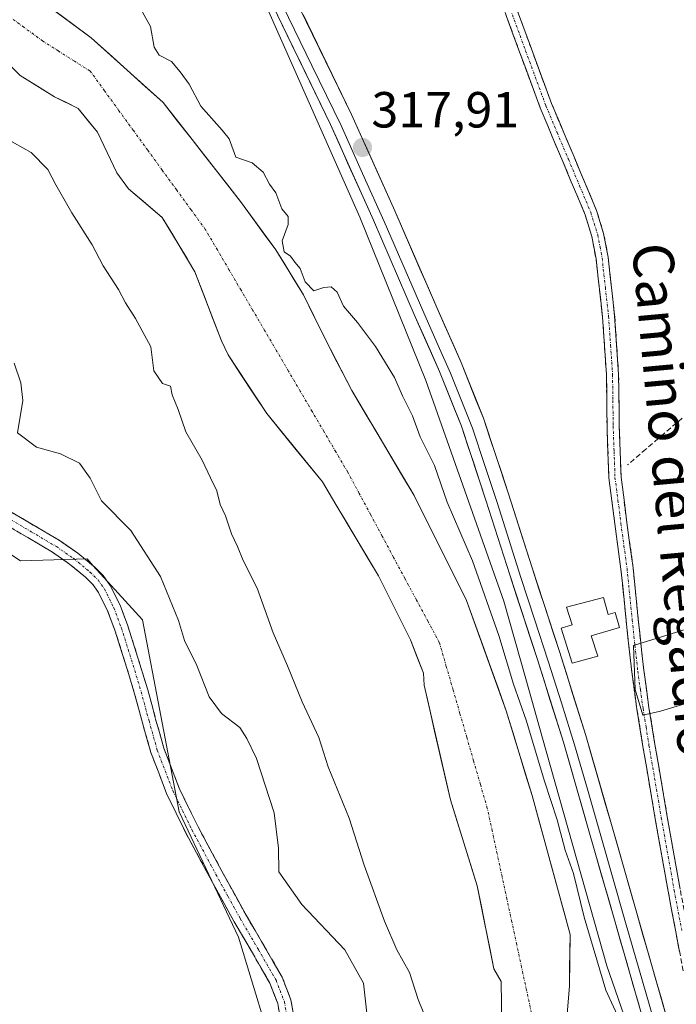
# Model space of a CAD drawing. Units: metres. Extents: x 580521 to 583989, y 4696511 to 4698865.
# Drawn here: x 582674 to 582803, y 4697265 to 4697459 of the extents above; entities that cross this region are included whole.
import ezdxf
from ezdxf.enums import TextEntityAlignment as Align

# ---------------------------------------------------------------- set-up
doc = ezdxf.new("R2010")
doc.units = ezdxf.units.M
doc.header["$MEASUREMENT"] = 0
doc.linetypes.add('TRAZO_Y_PUNTO', pattern=[1, 0.5, -0.25, 0, -0.25])
doc.linetypes.add('TRAZOSX2', pattern=[1.5, 1, -0.5])
for name, color, linetype, lineweight in [('Camino', 19, 'TRAZOSX2', 0), ('Camino Cxs', 19, 'Continuous', 0), ('Camino eje', 19, 'TRAZO_Y_PUNTO', 0), ('Carátula', 7, 'Continuous', 5), ('Corriente artificial lineal', 5, 'TRAZOSX2', 13), ('Corriente natural Cxs', 5, 'Continuous', 13), ('Corriente natural eje', 5, 'TRAZO_Y_PUNTO', 0), ('Corriente natural superficial', 5, 'Continuous', 13), ('Cultivos herbáceos CxS', 92, 'Continuous', 0), ('Cultivos leñosos CxS', 92, 'Continuous', 0), ('Curva de nivel normal', 36, 'Continuous', 0), ('Edificación', 1, 'Continuous', 13), ('Edificación Cxs', 1, 'Continuous', 13), ('Layer 0', 7, 'Continuous', 0), ('Matorral CxS', 135, 'Continuous', 0), ('Punto de cota en terreno', 7, 'Continuous', 0), ('Rótulo de punto de cota en terreno', 19, 'Continuous', 0), ('Suelo desnudo CxS', 43, 'Continuous', 0), ('Texto cartográfico', 19, 'Continuous', 0)]:
    doc.layers.add(name, color=color, linetype=linetype, lineweight=lineweight)
doc.styles.add('Arial', font='txt', dxfattribs={"height": 0.2})

# ---------------------------------------------------------------- blocks, each defined once
blk = doc.blocks.new('*U152')
at = {"layer": 'Cultivos herbáceos CxS', "color": 92, "linetype": 'Continuous', "lineweight": 0}
for points in [[(582811.2391, 4697210.6143, 316.9372), (582789.7919, 4697272.4579, 316.2316), (582777.0837, 4697317.4021, 316.4533), (582773.7703, 4697329.1207, 316.3992), (582769.4261, 4697344.4841, 316.5982), (582754.0281, 4697388.0223, 317.0651), (582741.0405, 4697420.3211, 317.8939), (582694.0637, 4697526.3995, 317.9434), (582686.4705, 4697547.9131, 317.823), (582693.3387, 4697548.2183, 317.0951), (582697.2635, 4697554.9969, 316.9877), (582699.4043, 4697573.1923, 316.9493)], [(582918.8183, 4697374.1119, 316.9472), (582795.0191, 4697335.7117, 316.6538), (582795.3737, 4697327.0193, 316.6134), (582796.8867, 4697321.9401, 316.7095), (582800.3685, 4697322.7379, 316.6317), (582827.4835, 4697330.9435, 316.4735), (582835.3325, 4697336.6517, 316.4356), (582896.3413, 4697358.0575, 316.4218), (582922.3857, 4697362.3385, 316.4425)]]:
    blk.add_polyline3d(points, dxfattribs=at)
blk = doc.blocks.new('*U169')
at = {"layer": 'Curva de nivel normal', "color": 36, "linetype": 'Continuous', "lineweight": 0}
for points in [[(582754.4, 4697261.27, 315), (582752.52, 4697265.85, 315), (582750.81, 4697271.13, 315), (582748.32, 4697275.66, 315), (582745.87, 4697281.32, 315), (582741.92, 4697292.32, 315), (582738.91, 4697301.63, 315), (582734.8, 4697311.74, 315), (582732.93, 4697317.53, 315), (582729.66, 4697324.6, 315), (582726.77, 4697331.71, 315), (582723.95, 4697338.25, 315), (582720.77, 4697347.05, 315), (582718.03, 4697352.48, 315), (582716.88, 4697355.27, 315), (582715.68, 4697357.76, 315), (582714.5, 4697361.3, 315), (582713.44, 4697363.59, 315), (582712.84, 4697366.24, 315), (582711.54, 4697368.8, 315), (582709.9, 4697372.32, 315), (582706.7, 4697377.9, 315), (582705.19, 4697382.34, 315), (582704.03, 4697385.22, 315), (582703.69, 4697386.96, 315), (582702.08, 4697387.44, 315), (582700.41, 4697389.93, 315), (582699.82, 4697394.68, 315), (582696.73, 4697400.32, 315), (582694.76, 4697403.36, 315), (582693.4, 4697406.03, 315), (582690.41, 4697410.67, 315), (582688.23, 4697414.84, 315), (582684.22, 4697421.15, 315), (582681.02, 4697426.68, 315), (582679.46, 4697429.71, 315), (582676.14, 4697433.08, 315), (582671.25, 4697435.83, 315)], [(582696.59, 4697463.68, 315), (582699.72, 4697457.92, 315), (582700.47, 4697453.85, 315), (582701.41, 4697452.26, 315), (582703.87, 4697451.06, 315), (582705.58, 4697448.98, 315), (582707.36, 4697446.59, 315), (582709.66, 4697442.22, 315), (582713.84, 4697437.49, 315), (582715.23, 4697435.76, 315), (582716.55, 4697432.14, 315), (582719.78, 4697431.04, 315), (582721.95, 4697429.21, 315), (582723.22, 4697426.82, 315), (582724.44, 4697425.13, 315), (582725.63, 4697421.93, 315), (582726.91, 4697420.4, 315), (582726.92, 4697418.86, 315), (582725.72, 4697415.66, 315), (582726.08, 4697413.48, 315), (582727.33, 4697412.59, 315), (582728.18, 4697411.44, 315), (582729.26, 4697410.19, 315), (582730.24, 4697407.5, 315), (582731.96, 4697405.76, 315), (582733.95, 4697406.39, 315), (582735.4, 4697406.54, 315), (582736.56, 4697405.48, 315), (582737.82, 4697402.75, 315), (582740.58, 4697399.51, 315), (582744.14, 4697394.73, 315), (582747.86, 4697388.61, 315), (582749.48, 4697385.02, 315), (582751.42, 4697381.1, 315), (582752.97, 4697376.95, 315), (582755.74, 4697371.27, 315), (582758.28, 4697364.02, 315), (582763.24, 4697352.44, 315), (582768.47, 4697337.67, 315), (582771.37, 4697328.09, 315), (582773.87, 4697320.97, 315), (582777.47, 4697308.94, 315), (582779.97, 4697301.29, 315), (582781.58, 4697295.32, 315), (582783.2, 4697290.7, 315), (582785.32, 4697282.07, 315), (582789.58, 4697267.68, 315), (582792.58, 4697261.1, 315)]]:
    blk.add_polyline3d(points, dxfattribs=at)
blk = doc.blocks.new('5PATER')
at = {"layer": 'Carátula', "linetype": 'Continuous', "lineweight": 5}
h = blk.add_hatch(color=250, dxfattribs=at)
edge = h.paths.add_edge_path()
edge.add_ellipse((0, 0.01), major_axis=(-1.33, -1.34), ratio=0.999422, start_angle=0, end_angle=360)

msp = doc.modelspace()

# ---------------------------------------------------------------- linework, layer by layer
at = {"layer": 'Camino', "color": 19, "linetype": 'TRAZOSX2', "lineweight": 0}
for points in [[(582768.68, 4697463.51), (582772.63, 4697452.72), (582776.63, 4697441.87), (582781.08, 4697431.26), (582785.5, 4697420.78), (582786.82, 4697416.49), (582787.65, 4697412.06), (582788.92, 4697400.63), (582789.71, 4697389.15), (582789.82, 4697379.06), (582790.19, 4697368.8), (582791.36, 4697359.72), (582792.57, 4697350.79), (582793.58, 4697340.69), (582794.68, 4697330.52), (582795.73, 4697323.14), (582796.91, 4697315.8), (582799.34, 4697301.49), (582801.87, 4697287.19), (582804.89, 4697271.21)], [(582810.25, 4697255.68), (582807.25, 4697271.65), (582804.24, 4697287.62), (582801.71, 4697301.9), (582799.28, 4697316.19), (582798.1, 4697323.5), (582797.07, 4697330.82), (582795.97, 4697340.94), (582794.96, 4697351.07), (582793.74, 4697360.03), (582792.59, 4697368.99), (582792.23, 4697379.11), (582792.11, 4697389.25), (582791.32, 4697400.85), (582790.03, 4697412.42), (582789.15, 4697417.07), (582787.76, 4697421.6), (582783.3, 4697432.19), (582778.86, 4697442.75), (582774.88, 4697453.55), (582771.52, 4697462.73)], [(582671.85, 4697362.31), (582681.87, 4697356.39), (582685.39, 4697353.95), (582688.72, 4697351.2), (582690.41, 4697349.53), (582691.79, 4697347.59), (582693.72, 4697343.67), (582695.24, 4697339.62), (582697.25, 4697333.29), (582699.18, 4697326.95), (582700.73, 4697321.2), (582702.35, 4697315.46), (582705.38, 4697307.55), (582709.1, 4697299.94), (582713.81, 4697291.17), (582718.6, 4697282.47), (582722.17, 4697276.37), (582725.71, 4697270.21), (582727.44, 4697265.74), (582728.27, 4697261.03)], [(582725.59, 4697260.68), (582724.83, 4697265.02), (582723.27, 4697269.05), (582719.84, 4697275.02), (582716.26, 4697281.14), (582711.44, 4697289.88), (582706.7, 4697298.71), (582702.91, 4697306.48), (582699.79, 4697314.61), (582698.13, 4697320.48), (582696.59, 4697326.2), (582694.68, 4697332.49), (582692.69, 4697338.74), (582691.25, 4697342.6), (582689.47, 4697346.2), (582688.35, 4697347.78), (582686.91, 4697349.2), (582683.76, 4697351.8), (582680.41, 4697354.12), (582675.49, 4697357.03), (582670.46, 4697360)]]:
    msp.add_lwpolyline(points, dxfattribs=at)
at = {"layer": 'Camino Cxs', "color": 19, "linetype": 'Continuous', "lineweight": 0}
for points in [[(582771.52, 4697462.73, 316.87), (582773.2, 4697458.14, 316.75), (582774.88, 4697453.55, 316.68), (582776.21, 4697449.95, 316.76), (582777.53, 4697446.35, 316.72), (582778.86, 4697442.75, 316.65), (582780.34, 4697439.23, 316.64), (582781.82, 4697435.71, 316.7), (582783.3, 4697432.19, 316.69), (582784.79, 4697428.66, 316.64), (582786.27, 4697425.13, 316.7), (582787.76, 4697421.6, 316.68), (582789.15, 4697417.07, 316.64), (582790.03, 4697412.42, 316.67), (582790.46, 4697408.56, 316.76), (582790.89, 4697404.71, 316.77), (582791.32, 4697400.85, 316.78), (582791.58, 4697396.98, 316.79), (582791.85, 4697393.12, 316.77), (582792.11, 4697389.25, 316.76), (582792.15, 4697385.87, 316.77), (582792.19, 4697382.49, 316.77), (582792.23, 4697379.11, 316.76), (582792.35, 4697375.74, 316.76), (582792.47, 4697372.36, 316.77), (582792.59, 4697368.99, 316.8), (582793.17, 4697364.51, 316.78), (582793.74, 4697360.03, 316.63), (582794.35, 4697355.55, 316.6), (582794.96, 4697351.07, 316.63), (582795.3, 4697347.69, 316.65), (582795.63, 4697344.32, 316.7), (582795.97, 4697340.94, 316.72), (582796.34, 4697337.57, 316.71), (582796.7, 4697334.19, 316.66), (582797.07, 4697330.82, 316.63), (582797.59, 4697327.16, 316.63), (582798.1, 4697323.5, 316.65), (582798.69, 4697319.85, 316.68), (582799.28, 4697316.19, 316.67), (582800.09, 4697311.43, 316.66), (582800.9, 4697306.66, 316.67), (582801.71, 4697301.9, 316.65), (582802.55, 4697297.14, 316.63), (582803.4, 4697292.38, 316.63), (582804.24, 4697287.62, 316.64)], [(582804.14, 4697275.21, 316.86), (582803.38, 4697279.2, 316.76), (582802.63, 4697283.2, 316.7), (582801.87, 4697287.19, 316.69), (582801.03, 4697291.96, 316.69), (582800.18, 4697296.72, 316.67), (582799.34, 4697301.49, 316.69), (582798.53, 4697306.26, 316.68), (582797.72, 4697311.03, 316.67), (582796.91, 4697315.8, 316.69), (582796.32, 4697319.47, 316.72), (582795.73, 4697323.14, 316.72), (582795.21, 4697326.83, 316.69), (582794.68, 4697330.52, 316.67), (582794.31, 4697333.91, 316.65), (582793.95, 4697337.3, 316.72), (582793.58, 4697340.69, 316.75), (582793.24, 4697344.06, 316.72), (582792.91, 4697347.42, 316.65), (582792.57, 4697350.79, 316.59), (582791.97, 4697355.26, 316.53), (582791.36, 4697359.72, 316.58), (582790.78, 4697364.26, 316.8), (582790.19, 4697368.8, 316.79), (582790.07, 4697372.22, 316.74), (582789.94, 4697375.64, 316.72), (582789.82, 4697379.06, 316.72), (582789.78, 4697382.42, 316.73), (582789.75, 4697385.79, 316.72), (582789.71, 4697389.15, 316.72), (582789.45, 4697392.98, 316.71), (582789.18, 4697396.8, 316.71), (582788.92, 4697400.63, 316.7), (582788.5, 4697404.44, 316.68), (582788.07, 4697408.25, 316.67), (582787.65, 4697412.06, 316.63), (582786.82, 4697416.49, 316.65), (582785.5, 4697420.78, 316.68), (582784.03, 4697424.27, 316.67), (582782.55, 4697427.77, 316.63), (582781.08, 4697431.26, 316.69), (582779.6, 4697434.8, 316.69), (582778.11, 4697438.33, 316.64), (582776.63, 4697441.87, 316.68), (582775.3, 4697445.49, 316.71), (582773.96, 4697449.1, 316.71), (582772.63, 4697452.72, 316.67), (582771.31, 4697456.32, 316.75), (582770, 4697459.91, 316.79)], [(582671.85, 4697362.31, 323.45), (582675.19, 4697360.34, 323.48), (582678.53, 4697358.36, 323.57), (582681.87, 4697356.39, 323.54), (582685.39, 4697353.95, 323.62), (582688.72, 4697351.2, 323.81), (582690.41, 4697349.53, 323.86), (582691.79, 4697347.59, 323.87), (582693.72, 4697343.67, 324.04), (582695.24, 4697339.62, 324.22), (582696.25, 4697336.46, 324.26), (582697.25, 4697333.29, 324.02), (582698.22, 4697330.12, 324.13), (582699.18, 4697326.95, 324.29), (582699.96, 4697324.08, 324.18), (582700.73, 4697321.2, 324.14), (582701.54, 4697318.33, 324.12), (582702.35, 4697315.46, 324.08), (582703.87, 4697311.51, 324.16), (582705.38, 4697307.55, 324.24), (582707.24, 4697303.75, 324.05), (582709.1, 4697299.94, 323.88), (582711.46, 4697295.56, 323.78), (582713.81, 4697291.17, 323.46), (582716.21, 4697286.82, 323.59), (582718.6, 4697282.47, 323.48), (582720.39, 4697279.42, 323.66), (582722.17, 4697276.37, 323.57), (582723.94, 4697273.29, 323.71), (582725.71, 4697270.21, 323.75), (582727.44, 4697265.74, 323.7), (582728.27, 4697261.03, 323.73)], [(582725.59, 4697260.68, 323.93), (582724.83, 4697265.02, 323.95), (582723.27, 4697269.05, 324.11), (582721.56, 4697272.04, 323.97), (582719.84, 4697275.02, 323.97), (582718.05, 4697278.08, 324.13), (582716.26, 4697281.14, 324.03), (582713.85, 4697285.51, 324), (582711.44, 4697289.88, 324.06), (582709.86, 4697292.82, 324.15), (582708.28, 4697295.77, 324.23), (582706.7, 4697298.71, 324.38), (582704.81, 4697302.6, 324.36), (582702.91, 4697306.48, 324.47), (582701.35, 4697310.55, 324.5), (582699.79, 4697314.61, 324.43), (582698.96, 4697317.55, 324.42), (582698.13, 4697320.48, 324.44), (582697.36, 4697323.34, 324.48), (582696.59, 4697326.2, 324.53), (582695.64, 4697329.35, 324.5), (582694.68, 4697332.49, 324.45), (582693.69, 4697335.62, 324.46), (582692.69, 4697338.74, 324.48), (582691.25, 4697342.6, 324.35), (582689.47, 4697346.2, 324.24), (582688.35, 4697347.78, 324.25), (582686.91, 4697349.2, 324.26), (582683.76, 4697351.8, 324.02), (582680.41, 4697354.12, 323.94), (582677.95, 4697355.58, 324.04), (582675.49, 4697357.03, 323.97), (582672.98, 4697358.52, 323.84)]]:
    msp.add_polyline3d(points, dxfattribs=at)
at = {"layer": 'Camino eje', "color": 19, "linetype": 'TRAZO_Y_PUNTO', "lineweight": 0}
for points in [[(582770.38, 4697462.35), (582773.76, 4697453.14), (582777.75, 4697442.31), (582779.97, 4697437.01), (582782.19, 4697431.73), (582784.4, 4697426.49), (582786.63, 4697421.19), (582787.99, 4697416.78), (582788.43, 4697414.46), (582788.84, 4697412.24), (582789.49, 4697406.46), (582790.12, 4697400.74), (582790.52, 4697395), (582790.91, 4697389.2), (582790.97, 4697384.13), (582791.03, 4697379.09), (582791.21, 4697374.03), (582791.39, 4697368.9), (582791.98, 4697364.36), (582792.55, 4697359.88), (582793.16, 4697355.41), (582793.77, 4697350.93), (582794.78, 4697340.82), (582795.33, 4697335.76), (582795.88, 4697330.67), (582796.4, 4697326.98), (582796.92, 4697323.32), (582797.51, 4697319.65), (582798.1, 4697316), (582800.53, 4697301.7), (582803.06, 4697287.41), (582804.57, 4697279.42)], [(582671.16, 4697361.16), (582676.18, 4697358.19), (582681.14, 4697355.26), (582684.58, 4697352.88), (582687.82, 4697350.2), (582688.54, 4697349.49), (582689.38, 4697348.66), (582690.63, 4697346.9), (582691.6, 4697344.94), (582692.49, 4697343.14), (582693.25, 4697341.11), (582693.97, 4697339.18), (582694.97, 4697336.02), (582695.97, 4697332.89), (582696.92, 4697329.75), (582697.89, 4697326.58), (582699.43, 4697320.84), (582701.07, 4697315.04), (582702.63, 4697310.97), (582704.15, 4697307.02), (582706.04, 4697303.13), (582707.9, 4697299.33), (582712.63, 4697290.53), (582715.02, 4697286.18), (582717.43, 4697281.81), (582721.01, 4697275.7), (582724.49, 4697269.63), (582726.14, 4697265.38), (582726.55, 4697263.03)]]:
    msp.add_lwpolyline(points, dxfattribs=at)
at = {"layer": 'Corriente artificial lineal', "color": 5, "linetype": 'TRAZOSX2', "lineweight": 13}
msp.add_polyline3d([(582804.66, 4697380.63, 316.73), (582801.06, 4697377.55, 316.7), (582797.47, 4697374.47, 316.69), (582793.87, 4697371.39, 316.75)], dxfattribs=at)
at = {"layer": 'Corriente natural Cxs', "color": 5, "linetype": 'Continuous', "lineweight": 13}
for points in [[(582680.81, 4697461.06, 313.11), (582684.41, 4697458.38, 313.21), (582688, 4697455.71, 313.47), (582691.55, 4697452.52, 313.78), (582695.1, 4697449.32, 314.08), (582698.66, 4697446.13, 314.04), (582702.21, 4697442.93, 314.14), (582705.07, 4697439.28, 313.81), (582707.92, 4697435.63, 313.92), (582710.36, 4697432.51, 314.05), (582712.79, 4697429.38, 313.95), (582715.23, 4697426.26, 313.9), (582717.66, 4697423.14, 313.79), (582719.92, 4697420.04, 313.8), (582722.18, 4697416.93, 313.79), (582724.43, 4697413.83, 314.29), (582726.27, 4697410.86, 314.62), (582728.1, 4697407.9, 314.48), (582729.94, 4697404.94, 314.36), (582732.05, 4697400.6, 314.31), (582734.17, 4697396.26, 314.07), (582735.93, 4697392.87, 314.05), (582737.7, 4697389.48, 313.87), (582739.46, 4697386.1, 314.03), (582741.92, 4697381.95, 314.22), (582744.37, 4697377.8, 314.11), (582746.83, 4697373.65, 314.09), (582749.28, 4697369.5, 313.97), (582751.74, 4697365.35, 314.16), (582753.81, 4697361.21, 314.19), (582755.89, 4697357.06, 313.97), (582757.96, 4697352.91, 313.69), (582760.04, 4697348.76, 313.96), (582762.11, 4697344.61, 313.81), (582763.68, 4697340.25, 313.93), (582765.24, 4697335.89, 314.01), (582766.81, 4697331.53, 313.93), (582768.38, 4697327.17, 314.03), (582769.94, 4697322.81, 314.07), (582771.21, 4697318.63, 314.12), (582772.48, 4697314.45, 314.08), (582773.75, 4697310.27, 314.1), (582775.02, 4697306.09, 313.92), (582776.27, 4697301.52, 313.76), (582777.52, 4697296.95, 314.1), (582778.77, 4697292.38, 314.12), (582780.02, 4697287.81, 313.92), (582781.27, 4697283.24, 314.08), (582782.51, 4697278.67, 313.92), (582782.47, 4697275.29, 313.82), (582782.43, 4697271.9, 313.71), (582782.39, 4697268.51, 313.57), (582782, 4697263.75, 313.48)], [(582769.03, 4697260.59, 313.7), (582768.98, 4697264.97, 313.93), (582768.94, 4697269.36, 313.85), (582767.49, 4697271.9, 313.81), (582766.66, 4697275.99, 313.77), (582765.84, 4697280.09, 313.68), (582765.02, 4697284.19, 313.44), (582764.2, 4697288.28, 313.25), (582762.88, 4697292.52, 313.28), (582761.55, 4697296.75, 313.35), (582760.23, 4697300.98, 313.38), (582758.91, 4697305.22, 313.16), (582757.87, 4697309.75, 313.11), (582756.83, 4697314.28, 313.21), (582755.8, 4697318.81, 313.17), (582754.76, 4697323.34, 313.24), (582753.72, 4697327.87, 313.48), (582753.57, 4697330.23, 313.47), (582752.29, 4697333.53, 313.43), (582751.02, 4697336.83, 313.56), (582748.92, 4697341.04, 313.6), (582746.82, 4697345.26, 313.4), (582744.72, 4697349.47, 313.55), (582742.62, 4697353, 313.36), (582740.51, 4697356.53, 313.25), (582738.41, 4697360.05, 313.17), (582736.3, 4697363.58, 313.18), (582734.98, 4697365.8, 313.26), (582733.66, 4697368.02, 313.22), (582730.91, 4697371.4, 313.23), (582728.16, 4697374.77, 313.5), (582725.41, 4697378.15, 313.6), (582722.66, 4697381.52, 313.62), (582720.12, 4697385.38, 313.46), (582717.58, 4697389.25, 313.54), (582715.04, 4697393.11, 313.41), (582713.72, 4697395.85, 313.38), (582711.97, 4697400.41, 313.08), (582710.22, 4697404.96, 313.01), (582708.47, 4697409.52, 312.86), (582706.94, 4697412.12, 312.84), (582705.4, 4697414.71, 312.86), (582703.71, 4697417.46, 312.86), (582702.01, 4697420.21, 312.84), (582698.71, 4697423.05, 312.85), (582695.4, 4697425.89, 312.9), (582693.08, 4697429.04, 312.9), (582691.17, 4697433.06, 312.85), (582689.27, 4697437.08, 312.9), (582687.36, 4697439.41, 312.92), (582685.46, 4697441.74, 312.92), (582683.13, 4697442.91, 312.93), (582680.8, 4697444.07, 312.96), (582677.41, 4697446.19, 313.04), (582674.03, 4697448.3, 313.14), (582670.85, 4697451.37, 313.25)]]:
    msp.add_polyline3d(points, dxfattribs=at)
at = {"layer": 'Corriente natural eje', "color": 5, "linetype": 'TRAZO_Y_PUNTO', "lineweight": 0}
msp.add_polyline3d([(582774.9, 4697263.19, 313.69), (582773.93, 4697267.68, 313.73), (582772.96, 4697272.17, 313.69), (582772, 4697276.66, 313.62), (582771.03, 4697281.15, 313.5), (582770.06, 4697285.63, 313.34), (582769.09, 4697290.12, 313.28), (582768.13, 4697294.61, 313.36), (582767.16, 4697299.1, 313.44), (582766.19, 4697303.59, 313.44), (582764.84, 4697308.26, 313.4), (582763.49, 4697312.92, 313.39), (582762.14, 4697317.59, 313.35), (582760.8, 4697322.26, 313.32), (582759.45, 4697326.93, 313.32), (582758.1, 4697331.59, 313.32), (582756.75, 4697336.26, 313.36), (582754.49, 4697340.47, 313.39), (582752.23, 4697344.68, 313.21), (582749.96, 4697348.89, 313.12), (582747.7, 4697353.11, 313.31), (582745.44, 4697357.32, 313.27), (582743.18, 4697361.53, 313.05), (582740.91, 4697365.74, 312.88), (582738.65, 4697369.95, 312.9), (582736.31, 4697373.94, 312.85), (582733.97, 4697377.93, 312.85), (582731.63, 4697381.92, 312.85), (582729.29, 4697385.91, 312.86), (582726.95, 4697389.9, 312.86), (582724.62, 4697393.89, 312.84), (582722.28, 4697397.88, 312.84), (582719.94, 4697401.87, 312.84), (582717.6, 4697405.86, 312.83), (582715.26, 4697409.85, 312.84), (582712.92, 4697413.84, 312.84), (582710.58, 4697417.83, 312.85), (582707.73, 4697421.75, 312.84), (582704.89, 4697425.66, 312.84), (582702.04, 4697429.58, 312.85), (582699.19, 4697433.5, 312.83), (582696.35, 4697437.41, 312.86), (582693.5, 4697441.33, 312.9), (582690.65, 4697445.25, 312.93), (582687.81, 4697449.16, 312.98), (582684.7, 4697451.13, 312.97), (582681.58, 4697453.11, 312.97), (582678.47, 4697455.08, 312.98), (582674.77, 4697457.77, 313.02), (582671.06, 4697460.47, 313.05)], dxfattribs=at)
at = {"layer": 'Corriente natural superficial', "color": 5, "linetype": 'Continuous', "lineweight": 13}
for points in [[(582680.81, 4697461.06, 313.11), (582684.41, 4697458.38, 313.21), (582688, 4697455.71, 313.47), (582691.55, 4697452.52, 313.78), (582695.1, 4697449.32, 314.08), (582698.66, 4697446.13, 314.04), (582702.21, 4697442.93, 314.14), (582705.07, 4697439.28, 313.81), (582707.92, 4697435.63, 313.92), (582710.36, 4697432.51, 314.05), (582712.79, 4697429.38, 313.95), (582715.23, 4697426.26, 313.9), (582717.66, 4697423.14, 313.79), (582719.92, 4697420.04, 313.8), (582722.18, 4697416.93, 313.79), (582724.43, 4697413.83, 314.29), (582726.27, 4697410.86, 314.62), (582728.1, 4697407.9, 314.48), (582729.94, 4697404.94, 314.36), (582732.05, 4697400.6, 314.31), (582734.17, 4697396.26, 314.07), (582735.93, 4697392.87, 314.05), (582737.7, 4697389.48, 313.87), (582739.46, 4697386.1, 314.03), (582741.92, 4697381.95, 314.22), (582744.37, 4697377.8, 314.11), (582746.83, 4697373.65, 314.09), (582749.28, 4697369.5, 313.97), (582751.74, 4697365.35, 314.16), (582753.81, 4697361.21, 314.19), (582755.89, 4697357.06, 313.97), (582757.96, 4697352.91, 313.69), (582760.04, 4697348.76, 313.96), (582762.11, 4697344.61, 313.81), (582763.68, 4697340.25, 313.93), (582765.24, 4697335.89, 314.01), (582766.81, 4697331.53, 313.93), (582768.38, 4697327.17, 314.03), (582769.94, 4697322.81, 314.07), (582771.21, 4697318.63, 314.12), (582772.48, 4697314.45, 314.08), (582773.75, 4697310.27, 314.1), (582775.02, 4697306.09, 313.92), (582776.27, 4697301.52, 313.76), (582777.52, 4697296.95, 314.1), (582778.77, 4697292.38, 314.12), (582780.02, 4697287.81, 313.92), (582781.27, 4697283.24, 314.08), (582782.51, 4697278.67, 313.92), (582782.47, 4697275.29, 313.82), (582782.43, 4697271.9, 313.71), (582782.39, 4697268.51, 313.57), (582782, 4697263.75, 313.48)], [(582769.03, 4697260.59, 313.7), (582768.98, 4697264.97, 313.93), (582768.94, 4697269.36, 313.85), (582767.49, 4697271.9, 313.81), (582766.66, 4697275.99, 313.77), (582765.84, 4697280.09, 313.68), (582765.02, 4697284.19, 313.44), (582764.2, 4697288.28, 313.25), (582762.88, 4697292.52, 313.28), (582761.55, 4697296.75, 313.35), (582760.23, 4697300.98, 313.38), (582758.91, 4697305.22, 313.16), (582757.87, 4697309.75, 313.11), (582756.83, 4697314.28, 313.21), (582755.8, 4697318.81, 313.17), (582754.76, 4697323.34, 313.24), (582753.72, 4697327.87, 313.48), (582753.57, 4697330.23, 313.47), (582752.29, 4697333.53, 313.43), (582751.02, 4697336.83, 313.56), (582748.92, 4697341.04, 313.6), (582746.82, 4697345.26, 313.4), (582744.72, 4697349.47, 313.55), (582742.62, 4697353, 313.36), (582740.51, 4697356.53, 313.25), (582738.41, 4697360.05, 313.17), (582736.3, 4697363.58, 313.18), (582734.98, 4697365.8, 313.26), (582733.66, 4697368.02, 313.22), (582730.91, 4697371.4, 313.23), (582728.16, 4697374.77, 313.5), (582725.41, 4697378.15, 313.6), (582722.66, 4697381.52, 313.62), (582720.12, 4697385.38, 313.46), (582717.58, 4697389.25, 313.54), (582715.04, 4697393.11, 313.41), (582713.72, 4697395.85, 313.38), (582711.97, 4697400.41, 313.08), (582710.22, 4697404.96, 313.01), (582708.47, 4697409.52, 312.86), (582706.94, 4697412.12, 312.84), (582705.4, 4697414.71, 312.86), (582703.71, 4697417.46, 312.86), (582702.01, 4697420.21, 312.84), (582698.71, 4697423.05, 312.85), (582695.4, 4697425.89, 312.9), (582693.08, 4697429.04, 312.9), (582691.17, 4697433.06, 312.85), (582689.27, 4697437.08, 312.9), (582687.36, 4697439.41, 312.92), (582685.46, 4697441.74, 312.92), (582683.13, 4697442.91, 312.93), (582680.8, 4697444.07, 312.96), (582677.41, 4697446.19, 313.04), (582674.03, 4697448.3, 313.14), (582670.85, 4697451.37, 313.25)]]:
    msp.add_polyline3d(points, dxfattribs=at)
at = {"layer": 'Cultivos herbáceos CxS', "color": 92, "linetype": 'Continuous', "lineweight": 0}
for points in [[(582686.47, 4697547.91, 317.82), (582694.06, 4697526.4, 317.94), (582741.04, 4697420.32, 317.89), (582754.03, 4697388.02, 317.07), (582769.43, 4697344.48, 316.6), (582773.77, 4697329.12, 316.4), (582777.08, 4697317.4, 316.45), (582789.79, 4697272.46, 316.23), (582811.24, 4697210.61, 316.94), (582811.06, 4697209.32, 316.65)], [(582599.82, 4697526.91, 324.73), (582603.45, 4697516.03, 324.63), (582619.37, 4697467.33, 324.88), (582623.11, 4697442.8, 325.28), (582642.34, 4697387.84, 324.32), (582650.06, 4697368.12, 324.7), (582674.09, 4697352.46, 324.71), (582687.2, 4697352.82, 323.86), (582688.44, 4697351.46, 323.78), (582691.97, 4697347.57, 323.99), (582698.13, 4697340.8, 323.06), (582705.41, 4697302.91, 324.26), (582717.06, 4697278.14, 324.02), (582725.07, 4697251.91, 323.97), (582733.81, 4697214.02, 324.3), (582746.19, 4697209.65, 323.93), (582770.23, 4697170.67, 324.38), (582780.28, 4697152.14, 324.57), (582784.63, 4697139.61, 324.65), (582798.63, 4697129.14, 324.35)], [(582603.45, 4697516.03, 324.63), (582619.37, 4697467.33, 324.88), (582623.11, 4697442.8, 325.28), (582642.34, 4697387.84, 324.32), (582650.06, 4697368.12, 324.7), (582674.09, 4697352.46, 324.71), (582687.2, 4697352.82, 323.86), (582688.44, 4697351.46, 323.78), (582691.97, 4697347.57, 323.99), (582698.13, 4697340.8, 323.06), (582705.41, 4697302.91, 324.26), (582717.06, 4697278.14, 324.02), (582725.07, 4697251.91, 323.97)], [(582918.82, 4697374.11, 316.95), (582795.02, 4697335.71, 316.65), (582795.37, 4697327.02, 316.61), (582796.89, 4697321.94, 316.71), (582800.37, 4697322.74, 316.63), (582827.48, 4697330.94, 316.47), (582835.33, 4697336.65, 316.44), (582896.34, 4697358.06, 316.42), (582922.39, 4697362.34, 316.44)]]:
    msp.add_polyline3d(points, dxfattribs=at)
at = {"layer": 'Cultivos leñosos CxS', "color": 92, "linetype": 'Continuous', "lineweight": 0}
for points in [[(582922.39, 4697362.34, 316.44), (582896.34, 4697358.06, 316.42), (582835.33, 4697336.65, 316.44), (582827.48, 4697330.94, 316.47), (582800.37, 4697322.74, 316.63), (582796.89, 4697321.94, 316.71), (582795.37, 4697327.02, 316.61), (582795.02, 4697335.71, 316.65), (582918.82, 4697374.11, 316.95)], [(582918.82, 4697374.11, 316.95), (582795.02, 4697335.71, 316.65), (582795.37, 4697327.02, 316.61), (582796.89, 4697321.94, 316.71), (582800.37, 4697322.74, 316.63), (582827.48, 4697330.94, 316.47), (582835.33, 4697336.65, 316.44), (582896.34, 4697358.06, 316.42), (582922.39, 4697362.34, 316.44)]]:
    msp.add_polyline3d(points, dxfattribs=at)
at = {"layer": 'Curva de nivel normal', "color": 36, "linetype": 'Continuous', "lineweight": 0}
msp.add_polyline3d([(582742.46, 4697262.5, 320), (582741.78, 4697269.05, 320), (582738.08, 4697275.62, 320), (582729.56, 4697284.58, 320), (582725.05, 4697291.03, 320), (582724.97, 4697295.69, 320), (582724.12, 4697302.71, 320), (582720.67, 4697313.41, 320), (582718.71, 4697317.37, 320), (582717.34, 4697319.54, 320), (582713.72, 4697322.32, 320), (582711.32, 4697325.59, 320), (582708.86, 4697331.8, 320), (582706.41, 4697336.72, 320), (582705.26, 4697340.66, 320), (582701.71, 4697349.32, 320), (582695.85, 4697358.44, 320), (582690.03, 4697364.28, 320), (582687.8, 4697368.79, 320), (582685.73, 4697371.71, 320), (582681.95, 4697373.59, 320), (582677.22, 4697374.88, 320), (582673.48, 4697377.7, 320), (582674.51, 4697384.07, 320), (582674.12, 4697387.56, 320), (582672.81, 4697391.49, 320)], dxfattribs=at)
at = {"layer": 'Edificación', "color": 1, "linetype": 'Continuous', "lineweight": 13}
msp.add_polyline3d([(582789.1, 4697345.21, 316.7), (582790.05, 4697341.84, 316.75), (582791.44, 4697342.23, 316.76), (582792.26, 4697339.28, 316.77), (582786.67, 4697337.61, 316.7), (582787.99, 4697333.61, 316.54), (582782.92, 4697332.26, 317.28), (582780.76, 4697339.17, 317.19), (582782.97, 4697339.8, 316.98), (582781.81, 4697343.32, 316.85), (582789.1, 4697345.21, 316.7)], dxfattribs=at)
at = {"layer": 'Edificación Cxs', "color": 1, "linetype": 'Continuous', "lineweight": 13}
msp.add_polyline3d([(582789.1, 4697345.21, 316.7), (582790.05, 4697341.84, 316.75), (582791.44, 4697342.23, 316.76), (582792.26, 4697339.28, 316.77), (582786.67, 4697337.61, 316.7), (582787.99, 4697333.61, 316.54), (582782.92, 4697332.26, 317.28), (582780.76, 4697339.17, 317.19), (582782.97, 4697339.8, 316.98), (582781.81, 4697343.32, 316.85), (582789.1, 4697345.21, 316.7)], close=True, dxfattribs=at)
at = {"layer": 'Layer 0', "linetype": 'Continuous', "lineweight": 0}
for points in [[(582682.32, 4697572.61), (582685.01, 4697558.43), (582687.57, 4697548), (582691.31, 4697537.95), (582697.95, 4697525.15), (582704.62, 4697512.42), (582710.45, 4697500.13), (582716.3, 4697487.84), (582727.91, 4697464.24), (582739.41, 4697440.58), (582747.94, 4697421.58), (582756.21, 4697402.47), (582761.02, 4697391.61), (582765.42, 4697380.58), (582770.31, 4697365.85), (582775.02, 4697351.07), (582780.43, 4697334.55), (582785.61, 4697317.95), (582790.67, 4697300.41), (582795.69, 4697282.85), (582801.78, 4697261.7)], [(582797.35, 4697260.42), (582791.26, 4697281.58), (582786.24, 4697299.14), (582781.2, 4697316.63), (582776.03, 4697333.14), (582770.63, 4697349.66), (582765.92, 4697364.43), (582761.09, 4697379), (582756.77, 4697389.82), (582751.98, 4697400.62), (582743.72, 4697419.72), (582735.23, 4697438.62), (582723.77, 4697462.21), (582712.15, 4697485.83), (582706.29, 4697498.15), (582700.5, 4697510.36), (582693.86, 4697523.02), (582687.09, 4697536.08), (582683.16, 4697546.64), (582680.5, 4697557.45), (582677.77, 4697571.84)], [(582725.84, 4697462.04), (582731.57, 4697450.25), (582737.32, 4697438.42), (582741.59, 4697428.92), (582745.83, 4697419.47), (582749.97, 4697409.91), (582754.1, 4697400.36), (582756.49, 4697394.96), (582758.9, 4697389.53), (582763.26, 4697378.61), (582765.7, 4697371.24), (582768.12, 4697363.96), (582772.83, 4697349.18), (582775.53, 4697340.92), (582778.23, 4697332.66), (582780.82, 4697324.41), (582783.41, 4697316.11), (582785.94, 4697307.34), (582788.46, 4697298.59), (582793.48, 4697281.03), (582799.57, 4697259.88)]]:
    msp.add_lwpolyline(points, dxfattribs=at)
for points in [[(582796.13, 4697264.65, 316.87), (582794.91, 4697268.88, 316.92), (582793.7, 4697273.12, 316.72), (582792.48, 4697277.35, 316.65), (582791.26, 4697281.58, 316.91), (582790.01, 4697285.97, 316.84), (582788.75, 4697290.36, 316.6), (582787.5, 4697294.75, 316.71), (582786.24, 4697299.14, 317.37), (582784.98, 4697303.51, 316.95), (582783.72, 4697307.89, 316.72), (582782.46, 4697312.26, 316.84), (582781.2, 4697316.63, 317.11), (582779.91, 4697320.76, 316.91), (582778.62, 4697324.89, 316.66), (582777.32, 4697329.01, 316.83), (582776.03, 4697333.14, 317.24), (582774.68, 4697337.27, 316.92), (582773.33, 4697341.4, 316.85), (582771.98, 4697345.53, 317.04), (582770.63, 4697349.66, 317.01), (582769.45, 4697353.35, 316.81), (582768.28, 4697357.05, 316.83), (582767.1, 4697360.74, 317.05), (582765.92, 4697364.43, 317.24), (582764.71, 4697368.07, 317.15), (582763.51, 4697371.72, 317.2), (582762.3, 4697375.36, 317.36), (582761.09, 4697379, 317.4), (582759.65, 4697382.61, 317.29), (582758.21, 4697386.21, 317.36), (582756.77, 4697389.82, 317.54), (582755.17, 4697393.42, 317.35), (582753.58, 4697397.02, 317.39), (582751.98, 4697400.62, 317.6), (582750.33, 4697404.44, 317.69), (582748.68, 4697408.26, 317.84), (582747.02, 4697412.08, 317.86), (582745.37, 4697415.9, 317.86), (582743.72, 4697419.72, 317.93), (582742.02, 4697423.5, 317.9), (582740.32, 4697427.28, 317.94), (582738.63, 4697431.06, 317.96), (582736.93, 4697434.84, 317.91), (582735.23, 4697438.62, 317.88), (582733.32, 4697442.55, 317.84), (582731.41, 4697446.48, 317.83), (582729.5, 4697450.42, 317.84), (582727.59, 4697454.35, 317.82), (582725.68, 4697458.28, 317.81), (582723.77, 4697462.21, 317.8)], [(582729.83, 4697460.3, 317.51), (582731.74, 4697456.35, 317.67), (582733.66, 4697452.41, 317.5), (582735.58, 4697448.47, 317.75), (582737.49, 4697444.52, 317.63), (582739.41, 4697440.58, 317.55), (582741.12, 4697436.78, 317.79), (582742.82, 4697432.98, 317.61), (582744.53, 4697429.18, 317.57), (582746.23, 4697425.38, 317.7), (582747.94, 4697421.58, 317.54), (582749.59, 4697417.76, 317.39), (582751.25, 4697413.94, 317.74), (582752.9, 4697410.11, 317.57), (582754.56, 4697406.29, 317.51), (582756.21, 4697402.47, 317.66), (582757.81, 4697398.85, 317.49), (582759.42, 4697395.23, 317.43), (582761.02, 4697391.61, 317.57), (582762.49, 4697387.93, 317.5), (582763.95, 4697384.26, 317.35), (582765.42, 4697380.58, 317.41), (582766.64, 4697376.9, 317.57), (582767.87, 4697373.22, 317.43), (582769.09, 4697369.53, 317.32), (582770.31, 4697365.85, 317.39), (582771.49, 4697362.16, 317.6), (582772.67, 4697358.46, 317.4), (582773.84, 4697354.77, 317.23), (582775.02, 4697351.07, 317.28), (582776.37, 4697346.94, 317.56), (582777.73, 4697342.81, 317.43), (582779.08, 4697338.68, 317.37), (582780.43, 4697334.55, 317.48), (582781.73, 4697330.4, 317.55), (582783.02, 4697326.25, 317.39), (582784.32, 4697322.1, 317.3), (582785.61, 4697317.95, 317.41), (582786.88, 4697313.57, 317.47), (582788.14, 4697309.18, 317.35), (582789.41, 4697304.8, 317.34), (582790.67, 4697300.41, 317.46), (582791.93, 4697296.02, 317.48), (582793.18, 4697291.63, 317.26), (582794.44, 4697287.24, 317.19), (582795.69, 4697282.85, 317.36), (582796.91, 4697278.62, 317.5), (582798.13, 4697274.39, 317.42), (582799.34, 4697270.16, 317.46), (582800.56, 4697265.93, 317.51), (582801.78, 4697261.7, 317.61)]]:
    msp.add_polyline3d(points, dxfattribs=at)
at = {"layer": 'Matorral CxS', "color": 135, "linetype": 'Continuous', "lineweight": 0}
for points in [[(582716.81, 4697765.81, 318.17), (582708.29, 4697712.75, 318.22), (582689.14, 4697671.99, 318.42), (582675.88, 4697621.87, 318.37), (582678.91, 4697587.02, 317.97), (582684.97, 4697552.16, 317.74), (582686.47, 4697547.91, 317.82), (582694.06, 4697526.4, 317.94), (582741.04, 4697420.32, 317.89), (582754.03, 4697388.02, 317.07), (582769.43, 4697344.48, 316.6), (582773.77, 4697329.12, 316.4), (582777.08, 4697317.4, 316.45), (582789.79, 4697272.46, 316.23), (582811.24, 4697210.61, 316.94)], [(582725.07, 4697251.91, 323.97), (582717.06, 4697278.14, 324.02), (582705.41, 4697302.91, 324.26), (582698.13, 4697340.8, 323.06), (582691.97, 4697347.57, 323.99), (582688.44, 4697351.46, 323.78), (582687.2, 4697352.82, 323.86), (582674.09, 4697352.46, 324.71), (582650.06, 4697368.12, 324.7), (582642.34, 4697387.84, 324.32), (582623.11, 4697442.8, 325.28), (582619.37, 4697467.33, 324.88), (582603.45, 4697516.03, 324.63), (582599.82, 4697526.91, 324.73), (582593.98, 4697544.44, 325.67), (582588.88, 4697555.37, 326.08), (582560.8, 4697576.86, 326.68)], [(582686.47, 4697547.91, 317.82), (582694.06, 4697526.4, 317.94), (582741.04, 4697420.32, 317.89), (582754.03, 4697388.02, 317.07), (582769.43, 4697344.48, 316.6), (582773.77, 4697329.12, 316.4), (582777.08, 4697317.4, 316.45), (582789.79, 4697272.46, 316.23), (582811.24, 4697210.61, 316.94), (582811.06, 4697209.32, 316.65)], [(582599.82, 4697526.91, 324.73), (582603.45, 4697516.03, 324.63), (582619.37, 4697467.33, 324.88), (582623.11, 4697442.8, 325.28), (582642.34, 4697387.84, 324.32), (582650.06, 4697368.12, 324.7), (582674.09, 4697352.46, 324.71), (582687.2, 4697352.82, 323.86), (582688.44, 4697351.46, 323.78), (582691.97, 4697347.57, 323.99), (582698.13, 4697340.8, 323.06), (582705.41, 4697302.91, 324.26), (582717.06, 4697278.14, 324.02), (582725.07, 4697251.91, 323.97), (582733.81, 4697214.02, 324.3), (582746.19, 4697209.65, 323.93), (582770.23, 4697170.67, 324.38), (582780.28, 4697152.14, 324.57), (582784.63, 4697139.61, 324.65), (582798.63, 4697129.14, 324.35)], [(582781.2, 4697254.23, 313.27), (582782.39, 4697268.51, 313.8), (582782.51, 4697278.67, 314.49), (582775.02, 4697306.09, 314.49), (582769.94, 4697322.81, 314.26), (582762.11, 4697344.61, 314.34), (582751.74, 4697365.35, 314.36), (582739.46, 4697386.1, 314.33), (582734.17, 4697396.26, 314.24), (582729.94, 4697404.94, 314.48), (582724.43, 4697413.83, 314.62), (582717.66, 4697423.14, 314.39), (582707.92, 4697435.63, 314.24), (582702.21, 4697442.93, 314.13), (582688, 4697455.71, 313.69), (582677.22, 4697463.73, 313.08)], [(582677.22, 4697463.73, 313.08), (582688, 4697455.71, 313.69), (582702.21, 4697442.93, 314.13), (582707.92, 4697435.63, 314.24), (582717.66, 4697423.14, 314.39), (582724.43, 4697413.83, 314.62), (582729.94, 4697404.94, 314.48), (582734.17, 4697396.26, 314.24), (582739.46, 4697386.1, 314.33), (582751.74, 4697365.35, 314.36), (582762.11, 4697344.61, 314.34), (582769.94, 4697322.81, 314.26), (582775.02, 4697306.09, 314.49), (582782.51, 4697278.67, 314.49), (582782.39, 4697268.51, 313.8), (582781.2, 4697254.23, 313.27)], [(582667.68, 4697454.44, 313.46), (582674.03, 4697448.3, 313.17), (582680.8, 4697444.07, 312.95), (582685.46, 4697441.74, 312.93), (582689.27, 4697437.08, 312.88), (582693.08, 4697429.04, 312.89), (582695.4, 4697425.89, 312.92), (582702.01, 4697420.21, 312.86), (582705.4, 4697414.71, 312.88), (582708.47, 4697409.52, 312.88), (582713.72, 4697395.85, 313.14), (582715.04, 4697393.11, 313.24), (582722.66, 4697381.52, 313.77), (582733.66, 4697368.02, 313.14), (582736.3, 4697363.58, 313.05), (582744.72, 4697349.47, 313.3), (582751.02, 4697336.83, 313.35), (582753.57, 4697330.23, 313.16), (582753.72, 4697327.87, 313.22), (582758.91, 4697305.22, 313.41), (582764.2, 4697288.28, 313.23), (582767.49, 4697271.9, 313.85), (582768.94, 4697269.36, 313.85), (582769.03, 4697260.59, 313.37)], [(582667.68, 4697454.44, 313.46), (582674.03, 4697448.3, 313.17), (582680.8, 4697444.07, 312.95), (582685.46, 4697441.74, 312.93), (582689.27, 4697437.08, 312.88), (582693.08, 4697429.04, 312.89), (582695.4, 4697425.89, 312.92), (582702.01, 4697420.21, 312.86), (582705.4, 4697414.71, 312.88), (582708.47, 4697409.52, 312.88), (582713.72, 4697395.85, 313.14), (582715.04, 4697393.11, 313.24), (582722.66, 4697381.52, 313.77), (582733.66, 4697368.02, 313.14), (582736.3, 4697363.58, 313.05), (582744.72, 4697349.47, 313.3), (582751.02, 4697336.83, 313.35), (582753.57, 4697330.23, 313.16), (582753.72, 4697327.87, 313.22), (582758.91, 4697305.22, 313.41), (582764.2, 4697288.28, 313.23), (582767.49, 4697271.9, 313.85), (582768.94, 4697269.36, 313.85), (582769.03, 4697260.59, 313.37)]]:
    msp.add_polyline3d(points, dxfattribs=at)
at = {"layer": 'Suelo desnudo CxS', "color": 43, "linetype": 'Continuous', "lineweight": 0}
for points in [[(582677.22, 4697463.73, 313.08), (582688, 4697455.71, 313.69), (582702.21, 4697442.93, 314.13), (582707.92, 4697435.63, 314.24), (582717.66, 4697423.14, 314.39), (582724.43, 4697413.83, 314.62), (582729.94, 4697404.94, 314.48), (582734.17, 4697396.26, 314.24), (582739.46, 4697386.1, 314.33), (582751.74, 4697365.35, 314.36), (582762.11, 4697344.61, 314.34), (582769.94, 4697322.81, 314.26), (582775.02, 4697306.09, 314.49), (582782.51, 4697278.67, 314.49), (582782.39, 4697268.51, 313.8), (582781.2, 4697254.23, 313.27)], [(582677.22, 4697463.73, 313.08), (582688, 4697455.71, 313.69), (582702.21, 4697442.93, 314.13), (582707.92, 4697435.63, 314.24), (582717.66, 4697423.14, 314.39), (582724.43, 4697413.83, 314.62), (582729.94, 4697404.94, 314.48), (582734.17, 4697396.26, 314.24), (582739.46, 4697386.1, 314.33), (582751.74, 4697365.35, 314.36), (582762.11, 4697344.61, 314.34), (582769.94, 4697322.81, 314.26), (582775.02, 4697306.09, 314.49), (582782.51, 4697278.67, 314.49), (582782.39, 4697268.51, 313.8), (582781.2, 4697254.23, 313.27)], [(582769.03, 4697260.59, 313.37), (582768.94, 4697269.36, 313.85), (582767.49, 4697271.9, 313.85), (582764.2, 4697288.28, 313.23), (582758.91, 4697305.22, 313.41), (582753.72, 4697327.87, 313.22), (582753.57, 4697330.23, 313.16), (582751.02, 4697336.83, 313.35), (582744.72, 4697349.47, 313.3), (582736.3, 4697363.58, 313.05), (582733.66, 4697368.02, 313.14), (582722.66, 4697381.52, 313.77), (582715.04, 4697393.11, 313.24), (582713.72, 4697395.85, 313.14), (582708.47, 4697409.52, 312.88), (582705.4, 4697414.71, 312.88), (582702.01, 4697420.21, 312.86), (582695.4, 4697425.89, 312.92), (582693.08, 4697429.04, 312.89), (582689.27, 4697437.08, 312.88), (582685.46, 4697441.74, 312.93), (582680.8, 4697444.07, 312.95), (582674.03, 4697448.3, 313.17), (582667.68, 4697454.44, 313.46)], [(582667.68, 4697454.44, 313.46), (582674.03, 4697448.3, 313.17), (582680.8, 4697444.07, 312.95), (582685.46, 4697441.74, 312.93), (582689.27, 4697437.08, 312.88), (582693.08, 4697429.04, 312.89), (582695.4, 4697425.89, 312.92), (582702.01, 4697420.21, 312.86), (582705.4, 4697414.71, 312.88), (582708.47, 4697409.52, 312.88), (582713.72, 4697395.85, 313.14), (582715.04, 4697393.11, 313.24), (582722.66, 4697381.52, 313.77), (582733.66, 4697368.02, 313.14), (582736.3, 4697363.58, 313.05), (582744.72, 4697349.47, 313.3), (582751.02, 4697336.83, 313.35), (582753.57, 4697330.23, 313.16), (582753.72, 4697327.87, 313.22), (582758.91, 4697305.22, 313.41), (582764.2, 4697288.28, 313.23), (582767.49, 4697271.9, 313.85), (582768.94, 4697269.36, 313.85), (582769.03, 4697260.59, 313.37)]]:
    msp.add_polyline3d(points, dxfattribs=at)

# ---------------------------------------------------------------- block references
at = {"layer": 'Cultivos herbáceos CxS', "color": 92, "linetype": 'Continuous', "lineweight": 0}
msp.add_blockref('*U152', (0, 0), dxfattribs=at)
at = {"layer": 'Curva de nivel normal', "color": 36, "linetype": 'Continuous', "lineweight": 0}
msp.add_blockref('*U169', (0, 0), dxfattribs=at)
at = {"layer": 'Punto de cota en terreno', "linetype": 'Continuous', "lineweight": 0}
msp.add_blockref('5PATER', (582741.56, 4697434.06, 317.91), dxfattribs=at)

# ---------------------------------------------------------------- texts
at = {"layer": 'Rótulo de punto de cota en terreno', "color": 19, "linetype": 'Continuous', "lineweight": 0, "style": 'Arial'}
msp.add_text('317,91', height=7, dxfattribs=at).set_placement((582743.32, 4697435.82), align=Align.BOTTOM_LEFT)
at = {"layer": 'Texto cartográfico', "color": 19, "linetype": 'Continuous', "lineweight": 0, "style": 'Arial'}
msp.add_text('Camino del Regadío', height=8, rotation=-84.7791, dxfattribs=at).set_placement((582803.34, 4697364.44), align=Align.MIDDLE_CENTER)

doc.saveas('drawing.dxf')
